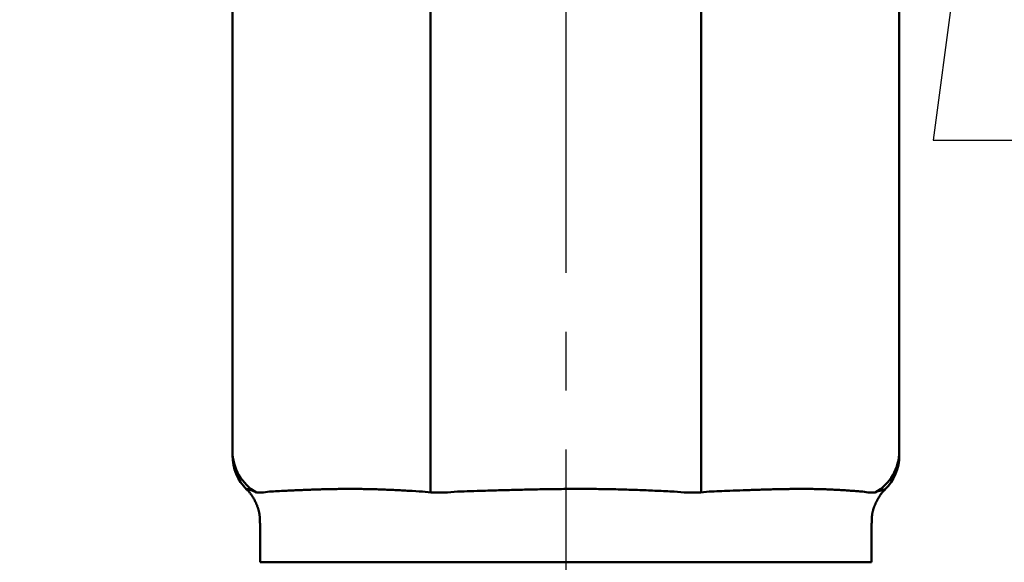
# Model space of a CAD drawing. Units: millimetres. Extents: x 287 to 1176, y -531 to 241.
# Drawn here: x 571 to 633, y -409 to -375 of the extents above; entities that cross this region are included whole.
import ezdxf

# ---------------------------------------------------------------- set-up
doc = ezdxf.new("R2010")
doc.units = ezdxf.units.MM
doc.header["$LTSCALE"] = 0.584646
doc.linetypes.add('CENTER', pattern=[50.8, 31.75, -6.35, 6.35, -6.35])
doc.layers.add('NoLayerName_001', color=7, linetype='Continuous')
doc.styles.get("Standard").update_dxf_attribs({"font": 'txt', "bigfont": 'extfont2'})
doc.dimstyles.get("Standard").update_dxf_attribs({"dimtxt": 2.5, "dimasz": 2.5, "dimexe": 1.25, "dimexo": 0.625, "dimtad": 1, "dimzin": 0, "dimdsep": 46, "dimtxsty": 'Standard', "dimcen": 2.5, "dimadec": 0, "dimazin": 0, "dimtfac": 0.75, "dimtmove": 0, "dimatfit": 3, "dimfxl": 1, "dimarcsym": 0})

# ---------------------------------------------------------------- blocks, each defined once
blk = doc.blocks.new('_OPEN30')
at = {"color": 0, "linetype": 'ByBlock', "lineweight": -2}
for p, q in [((-1, 0.267949), (0, 0)), ((0, 0), (-1, -0.267949)), ((0, 0), (-1, 0))]:
    blk.add_line(p, q, dxfattribs=at)
blk = doc.blocks.new('*D26')
at = {"layer": 'Defpoints', "color": 0}
for p in [(799.184, -168.303), (625.172, -470.303), (855.351, -470.303)]:
    blk.add_point(p, dxfattribs=at)
at = {"layer": 'NoLayerName_001', "color": 0, "linetype": 'Continuous', "lineweight": 25}
for p, q in [((799.184, -168.303), (856.601, -168.303)), ((855.351, -173.553), (855.351, -465.053)), ((625.172, -470.303), (856.601, -470.303))]:
    blk.add_line(p, q, dxfattribs=at)
at = {"layer": 'NoLayerName_001', "color": 0, "lineweight": 25, "xscale": 5.25, "yscale": 5.25, "zscale": 5.25}
for p, rotation in [((855.351, -168.303), 90), ((855.351, -470.303), 270)]:
    blk.add_blockref('_OPEN30', p, dxfattribs=dict(at, rotation=rotation))
at = {"layer": 'NoLayerName_001', "color": 0, "lineweight": 25, "insert": (846.401, -319.303), "char_height": 10.5, "attachment_point": 5, "rotation": 90}
blk.add_mtext('\\A1;302{\\H8.400000;%%p2.5}', dxfattribs=at)
blk = doc.blocks.new('*D35')
at = {"layer": 'Defpoints', "color": 0}
for p in [(605.872, -116.303), (934.04, -116.303), (622.372, -496.803)]:
    blk.add_point(p, dxfattribs=at)
at = {"layer": 'NoLayerName_001', "color": 0, "linetype": 'Continuous', "lineweight": 25}
for p, q in [((605.872, -116.303), (935.29, -116.303)), ((934.04, -491.553), (934.04, -121.553)), ((622.372, -496.803), (935.29, -496.803))]:
    blk.add_line(p, q, dxfattribs=at)
at = {"layer": 'NoLayerName_001', "color": 0, "lineweight": 25, "xscale": 5.25, "yscale": 5.25, "zscale": 5.25}
for p, rotation in [((934.04, -116.303), 90), ((934.04, -496.803), 270)]:
    blk.add_blockref('_OPEN30', p, dxfattribs=dict(at, rotation=rotation))
at = {"layer": 'NoLayerName_001', "color": 0, "lineweight": 25, "insert": (922.54, -306.553), "char_height": 10.5, "attachment_point": 5, "rotation": 90}
blk.add_mtext('(381)', dxfattribs=at)

msp = doc.modelspace()

# ---------------------------------------------------------------- linework, layer by layer
at = {"layer": 'NoLayerName_001', "color": 7, "linetype": 'CENTER', "lineweight": 25}
msp.add_line((605.872, -105.205), (605.872, -506.418), dxfattribs=at)
at = {"layer": 'NoLayerName_001', "color": 7, "linetype": 'Continuous', "lineweight": 50}
for p, q in [((584.872, -402.303), (584.872, -373.245)), ((626.872, -373.245), (626.872, -402.303)), ((597.356, -374.303), (597.356, -404.912)), ((614.389, -374.303), (614.389, -404.912)), ((585.774, -404.696), (585.78, -404.696)), ((625.971, -404.696), (625.965, -404.696)), ((586.622, -406.833), (586.622, -409.303)), ((625.122, -409.303), (625.122, -406.833)), ((586.622, -409.303), (625.122, -409.303))]:
    msp.add_line(p, q, dxfattribs=at)
at = {"layer": 'NoLayerName_001', "color": 8, "linetype": 'Continuous', "lineweight": 50}
for p, q in [((586.391, -404.912), (586.825, -404.912)), ((586.825, -404.912), (587.196, -404.848)), ((596.846, -404.848), (597.369, -404.912)), ((597.369, -404.912), (598.417, -404.912)), ((598.417, -404.912), (599.049, -404.848)), ((612.696, -404.848), (613.328, -404.912)), ((613.328, -404.912), (614.376, -404.912)), ((614.376, -404.912), (614.899, -404.848)), ((624.549, -404.848), (624.92, -404.912)), ((624.92, -404.912), (625.354, -404.912))]:
    msp.add_line(p, q, dxfattribs=at)
at = {"layer": 'NoLayerName_001', "color": 7, "linetype": 'Continuous', "lineweight": 50}
for centre, start, end in [((587.872, -402.303), 180, 240.40047), ((623.872, -402.303), 299.59953, 0), ((587.872, -402.576), 179.98953, 225.30919), ((623.872, -402.576), 314.76904, 0.01061)]:
    msp.add_arc(centre, 3, start, end, dxfattribs=at)
msp.add_open_spline([(584.872, -402.552), (584.872, -402.51), (584.872, -402.428), (584.872, -402.345), (584.872, -402.303)], degree=3, dxfattribs=at)
for points, knots in [([(626.872, -402.303), (626.872, -402.394), (626.872, -402.675), (626.872, -402.56), (626.872, -402.552)], [0, 0, 0, 0, 0.2725022, 0.2967212, 0.2967212, 0.2967212, 0.2967212]), ([(585.76, -404.717), (585.779, -404.735), (585.818, -404.769), (585.874, -404.824), (585.926, -404.881), (585.976, -404.94), (586.024, -405.002), (586.07, -405.066), (586.113, -405.132), (586.155, -405.198), (586.195, -405.266), (586.234, -405.335), (586.272, -405.405), (586.308, -405.475), (586.343, -405.546), (586.376, -405.617), (586.408, -405.69), (586.437, -405.763), (586.464, -405.836), (586.489, -405.911), (586.512, -405.985), (586.532, -406.061), (586.549, -406.137), (586.564, -406.213), (586.575, -406.29), (586.584, -406.367), (586.59, -406.445), (586.595, -406.523), (586.598, -406.601), (586.6, -406.68), (586.601, -406.758), (586.601, -406.81), (586.601, -406.837)], [0, 0, 0, 0, 0.077818, 0.155523, 0.233212, 0.311029, 0.389067, 0.467373, 0.545952, 0.624778, 0.703792, 0.782914, 0.862071, 0.941207, 1.020272, 1.099224, 1.17803, 1.256664, 1.335112, 1.413372, 1.491451, 1.569371, 1.647167, 1.724887, 1.802601, 1.880397, 1.958339, 2.036454, 2.114743, 2.193181, 2.271729, 2.350334, 2.350334, 2.350334, 2.350334]), ([(625.148, -406.834), (625.147, -406.812), (625.146, -406.767), (625.144, -406.7), (625.143, -406.633), (625.144, -406.565), (625.145, -406.499), (625.149, -406.432), (625.155, -406.365), (625.163, -406.299), (625.173, -406.233), (625.186, -406.167), (625.201, -406.101), (625.218, -406.036), (625.237, -405.972), (625.257, -405.907), (625.279, -405.844), (625.303, -405.78), (625.328, -405.718), (625.354, -405.656), (625.381, -405.595), (625.409, -405.534), (625.439, -405.474), (625.47, -405.414), (625.501, -405.355), (625.534, -405.297), (625.568, -405.239), (625.603, -405.182), (625.639, -405.125), (625.677, -405.069), (625.715, -405.014), (625.755, -404.96), (625.797, -404.907), (625.84, -404.856), (625.886, -404.807), (625.933, -404.76), (625.966, -404.73), (625.982, -404.715)], [0, 0, 0, 0, 0.067242, 0.134444, 0.201573, 0.268607, 0.335542, 0.402399, 0.469229, 0.536101, 0.603055, 0.67011, 0.737271, 0.804533, 0.87188, 0.939286, 1.006716, 1.074125, 1.141462, 1.20868, 1.275784, 1.342808, 1.409783, 1.476739, 1.543707, 1.610714, 1.67779, 1.744962, 1.812244, 1.87958, 1.946892, 2.014121, 2.081228, 2.148195, 2.215033, 2.28178, 2.34851, 2.34851, 2.34851, 2.34851])]:
    msp.add_open_spline(points, degree=3, knots=knots, dxfattribs=at)
at = {"layer": 'NoLayerName_001', "color": 8, "linetype": 'Continuous', "lineweight": 50}
for points, knots in [([(585.78, -404.696), (585.781, -404.695), (585.783, -404.694), (585.786, -404.692), (585.791, -404.691), (585.797, -404.691), (585.805, -404.691), (585.816, -404.692), (585.829, -404.695), (585.846, -404.699), (585.867, -404.705), (585.892, -404.712), (585.92, -404.721), (585.952, -404.732), (585.987, -404.744), (586.024, -404.756), (586.064, -404.77), (586.121, -404.79), (586.194, -404.816), (586.253, -404.837), (586.283, -404.848)], [0, 0, 0, 0, 0.0034812, 0.007293, 0.0118855, 0.0178249, 0.0257179, 0.0361635, 0.0497429, 0.0670227, 0.0885513, 0.1144948, 0.1444944, 0.1781492, 0.2150553, 0.2548079, 0.2970012, 0.3412289, 0.434161, 0.5303493, 0.5303493, 0.5303493, 0.5303493]), ([(587.196, -404.848), (587.536, -404.831), (587.991, -404.807), (588.562, -404.78), (588.908, -404.765), (589.257, -404.75), (589.61, -404.736), (589.967, -404.723), (590.329, -404.712), (590.696, -404.702), (591.07, -404.694), (591.449, -404.687), (591.836, -404.683), (592.228, -404.681), (592.626, -404.682), (593.03, -404.685), (593.439, -404.692), (593.854, -404.702), (594.272, -404.716), (594.695, -404.733), (595.121, -404.753), (595.55, -404.775), (596.125, -404.806), (596.557, -404.832), (596.846, -404.848)], [0, 0, 0, 0, 1.022941, 1.366731, 1.712932, 2.06215, 2.414989, 2.772059, 3.13397, 3.501334, 3.874765, 4.254725, 4.641081, 5.033566, 5.431913, 5.835862, 6.245159, 6.659553, 7.078722, 7.502062, 7.928894, 8.35853, 8.790276, 9.65729, 9.65729, 9.65729, 9.65729]), ([(599.049, -404.848), (599.594, -404.831), (600.502, -404.802), (601.592, -404.77), (602.319, -404.75), (602.865, -404.736), (603.411, -404.723), (603.958, -404.712), (604.504, -404.702), (605.052, -404.694), (605.6, -404.687), (606.148, -404.683), (606.696, -404.681), (607.244, -404.681), (607.792, -404.685), (608.339, -404.692), (608.886, -404.702), (609.432, -404.716), (609.977, -404.733), (610.522, -404.753), (611.066, -404.775), (611.791, -404.806), (612.334, -404.832), (612.696, -404.848)], [0, 0, 0, 0, 1.635307, 2.72608, 3.271766, 3.817713, 4.363965, 4.910568, 5.457572, 6.005023, 6.552931, 7.101135, 7.64944, 8.197654, 8.745588, 9.293059, 9.839887, 10.385958, 10.931359, 11.476216, 12.020649, 12.564767, 13.65249, 13.65249, 13.65249, 13.65249]), ([(614.899, -404.848), (615.329, -404.831), (616.043, -404.802), (616.898, -404.77), (617.463, -404.75), (617.882, -404.736), (618.297, -404.723), (618.708, -404.712), (619.114, -404.702), (619.515, -404.694), (619.91, -404.687), (620.299, -404.683), (620.681, -404.681), (621.058, -404.681), (621.429, -404.685), (621.794, -404.692), (622.153, -404.702), (622.507, -404.716), (622.855, -404.733), (623.199, -404.753), (623.539, -404.775), (623.877, -404.798), (624.214, -404.823), (624.437, -404.84), (624.549, -404.848)], [0, 0, 0, 0, 1.290897, 2.144168, 2.566959, 2.986457, 3.402114, 3.813386, 4.219729, 4.620599, 5.015551, 5.404496, 5.787437, 6.164381, 6.535344, 6.900348, 7.259424, 7.612768, 7.961126, 8.305355, 8.646299, 8.984789, 9.321648, 9.657694, 9.657694, 9.657694, 9.657694]), ([(625.461, -404.848), (625.522, -404.831), (625.611, -404.807), (625.714, -404.779), (625.768, -404.764), (625.805, -404.753), (625.84, -404.743), (625.872, -404.734), (625.901, -404.726), (625.926, -404.718), (625.948, -404.711), (625.965, -404.706), (625.979, -404.701), (625.985, -404.699), (625.993, -404.695), (625.986, -404.693), (625.981, -404.695), (625.974, -404.695), (625.971, -404.696)], [0, 0, 0, 0, 0.1894044, 0.2775506, 0.3188376, 0.3578303, 0.3942011, 0.4276228, 0.457768, 0.4843102, 0.5069234, 0.5252833, 0.5390697, 0.5479764, 0.5517919, 0.5542572, 0.5617525, 0.5721374, 0.5721374, 0.5721374, 0.5721374])]:
    msp.add_open_spline(points, degree=3, knots=knots, dxfattribs=at)

# ---------------------------------------------------------------- dimensions: what is measured, and where the dimension line sits
at = {"layer": 'NoLayerName_001', "color": 7, "linetype": 'Continuous', "lineweight": 25}
dim = msp.add_linear_dim(base=(934.04, -116.303), p1=(622.372, -496.803), p2=(605.872, -116.303), angle=90, text='(381)', dimstyle='Standard', override={"dimtxt": 10.5, "dimasz": 5.25, "dimexo": 0, "dimgap": 3.5, "dimdec": 0, "dimzin": 8, "dimpost": '(<>)', "dimblk": 'OPEN30', "dimclrd": 0, "dimclre": 0, "dimclrt": 0, "dimtp": 0, "dimtm": 0, "dimlwd": 25, "dimlwe": 25}, dxfattribs=at)
dim.commit()
dim.dimension.update_dxf_attribs({"geometry": '*D35', "text_midpoint": (934.04, -306.553), "dimtype": 160})
dim = msp.add_linear_dim(base=(855.351, -470.303), p1=(799.184, -168.303), p2=(625.172, -470.303), angle=270, dimstyle='Standard', override={"dimtxt": 10.5, "dimasz": 5.25, "dimexo": 0, "dimgap": 3.5, "dimdec": 1, "dimzin": 8, "dimblk": 'OPEN30', "dimclrd": 0, "dimclre": 0, "dimclrt": 0, "dimtol": 1, "dimtp": 2.5, "dimtm": 2.5, "dimtfac": 0.8, "dimtdec": 1, "dimtolj": 1, "dimlwd": 25, "dimlwe": 25}, dxfattribs=at)
dim.commit()
dim.dimension.update_dxf_attribs({"geometry": '*D26', "text_midpoint": (855.351, -319.303), "dimtype": 160})

# ---------------------------------------------------------------- leaders
at = {"layer": 'NoLayerName_001', "color": 7, "linetype": 'Continuous', "lineweight": 25, "annotation_type": 0, "has_hookline": 1}
for points, hookline_direction, text_width in [([(571.853, -298.303), (564.187, -475.444), (558.937, -475.444)], 1, 100.82), ([(639.992, -299.347), (629.006, -382.727), (634.256, -382.727)], 0, 104.514)]:
    msp.add_leader(points, dimstyle='Standard', override={"dimtxt": 10.5, "dimasz": 5.25, "dimgap": 3.5, "dimldrblk": 'OPEN30'}, dxfattribs=dict(at, hookline_direction=hookline_direction, text_width=text_width))

doc.saveas('drawing.dxf')
